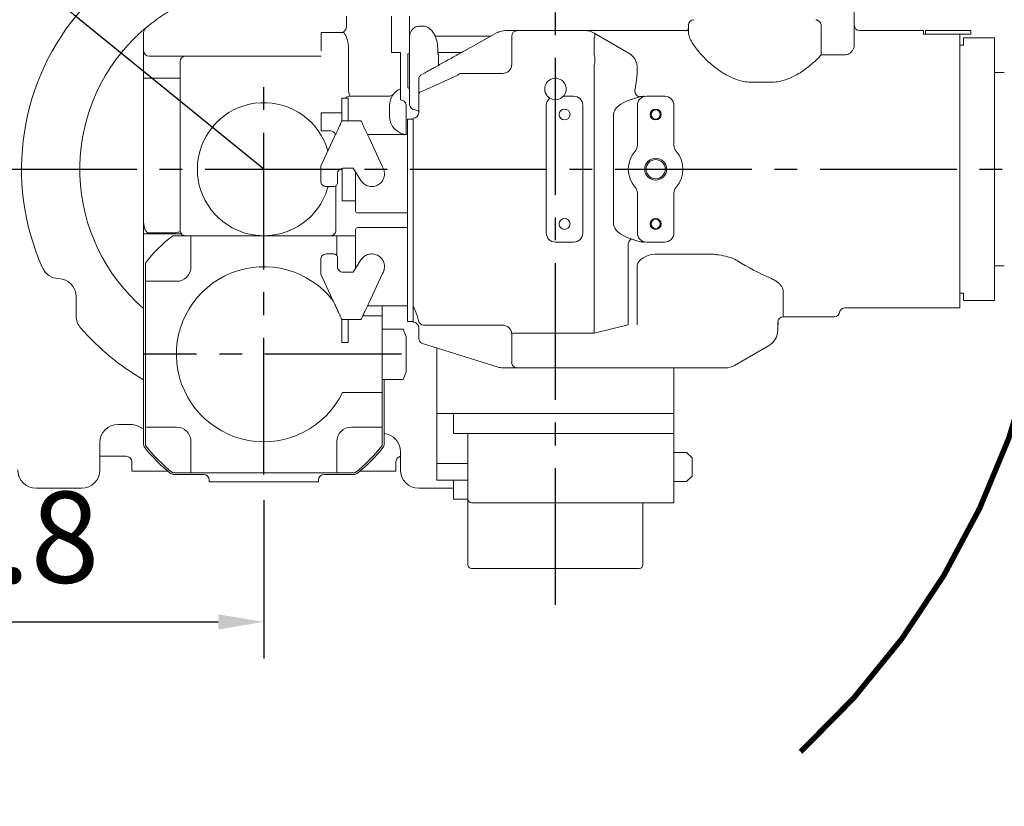
# Model space of a CAD drawing. Units: millimetres. Extents: x 231 to 41405, y 300 to 6759.
# Drawn here: x 2471 to 3011, y 3673 to 4104 of the extents above; entities that cross this region are included whole.
import ezdxf

# ---------------------------------------------------------------- set-up
doc = ezdxf.new("R2010")
doc.units = ezdxf.units.MM
doc.header["$LTSCALE"] = 10
doc.linetypes.add('CENTER2', pattern=[1.125, 0.75, -0.125, 0.125, -0.125])
doc.layers.add('CEN', color=1, linetype='CENTER2', lineweight=25)
doc.layers.add('도면층1', color=1, linetype='Continuous')
doc.styles.add('HHI_Dims', font='simplex.shx', dxfattribs={"width": 0.8, "bigfont": 'whgtxt.shx'})
doc.dimstyles.new('HHI_Standard$0', dxfattribs={"dimtxt": 2.8, "dimasz": 2.5, "dimexe": 1, "dimexo": 1, "dimgap": 1.5, "dimtad": 1, "dimdsep": 46, "dimtxsty": 'HHI_Dims', "dimcen": 0, "dimclrd": 1, "dimclre": 1, "dimclrt": 1, "dimadec": 0, "dimazin": 2, "dimtp": 0.1, "dimtm": 0.1, "dimtfac": 0.65, "dimtmove": 0, "dimatfit": 3, "dimldrblk": 'OPEN30', "dimfxl": 1, "dimlwd": -1, "dimlwe": -1, "dimarcsym": 1})
doc.dimstyles.new('HHI_Standard$4', dxfattribs={"dimtxt": 2.8, "dimasz": 2.5, "dimexe": 1, "dimexo": 1, "dimgap": 1.5, "dimtad": 1, "dimtoh": 1, "dimdsep": 46, "dimtxsty": 'HHI_Dims', "dimcen": 0, "dimclrd": 1, "dimclre": 1, "dimclrt": 1, "dimadec": 0, "dimazin": 2, "dimtp": 0.1, "dimtm": 0.1, "dimtfac": 0.65, "dimtmove": 0, "dimatfit": 3, "dimldrblk": 'OPEN30', "dimfxl": 1, "dimlwd": -1, "dimlwe": -1, "dimarcsym": 1})

# ---------------------------------------------------------------- blocks, each defined once
blk = doc.blocks.new('*D37')
at = {"layer": 'Defpoints', "color": 0, "linetype": 'Continuous', "transparency": 16777216}
for p in [(2267.69, 4296.7), (2604.8, 4022.42)]:
    blk.add_point(p, dxfattribs=at)
at = {"layer": '도면층1', "color": 1, "transparency": 16777216}
for p, q in [((2067.34, 4459.71), (2248.3, 4312.48)), ((2604.8, 4022.42), (2267.69, 4296.7))]:
    blk.add_line(p, q, dxfattribs=at)
at = {"layer": '도면층1', "color": 1, "linetype": 'Continuous', "transparency": 16777216}
blk.add_solid([(2250.93, 4315.71), (2245.67, 4309.25), (2267.69, 4296.7)], dxfattribs=at)
at = {"layer": '도면층1', "color": 1, "linetype": 'Continuous', "lineweight": 15, "transparency": 16777216, "insert": (2171.79, 4423.07), "char_height": 45, "attachment_point": 5, "rotation": 320.8671, "style": 'HHI_Dims'}
blk.add_mtext('R434.6', dxfattribs=at)
blk = doc.blocks.new('_Open30')
at = {"color": 0, "linetype": 'ByBlock', "lineweight": -2}
for p, q in [((-1, 0.268), (0, 0)), ((0, 0), (-1, -0.268)), ((0, 0), (-1, 0))]:
    blk.add_line(p, q, dxfattribs=at)
blk = doc.blocks.new('*D38')
at = {"layer": 'Defpoints', "color": 0, "linetype": 'Continuous', "transparency": 16777216}
for p in [(2254, 3919.9), (2604.8, 3850.98), (2604.8, 3774.14)]:
    blk.add_point(p, dxfattribs=at)
at = {"layer": '도면층1', "color": 1, "transparency": 16777216}
for p, q in [((2254, 3909.9), (2254, 3754.14)), ((2604.8, 3840.98), (2604.8, 3754.14)), ((2279, 3774.14), (2579.8, 3774.14))]:
    blk.add_line(p, q, dxfattribs=at)
at = {"layer": '도면층1', "color": 1, "linetype": 'Continuous', "transparency": 16777216}
for points in [[(2279, 3778.3), (2279, 3769.97), (2254, 3774.14)], [(2579.8, 3778.3), (2579.8, 3769.97), (2604.8, 3774.14)]]:
    blk.add_solid(points, dxfattribs=at)
at = {"layer": '도면층1', "color": 1, "linetype": 'Continuous', "lineweight": 15, "transparency": 16777216, "insert": (2429.4, 3814.14), "char_height": 50, "attachment_point": 5, "style": 'HHI_Dims'}
blk.add_mtext('350.8', dxfattribs=at)
blk = doc.blocks.new('top')
at = {"color": 7, "linetype": 'Continuous', "lineweight": 15}
for p, q in [((2928.8, 4110.48), (2928.8, 4090.6)), ((2650.07, 4100.48), (2650.07, 4106.48)), ((2674.8, 4106.48), (2674.8, 4089.48)), ((2837.8, 4097.42), (2837.8, 4101.48)), ((2910.69, 4101.48), (2910.69, 4085.25)), ((2538.8, 4097.54), (2538.8, 4087.48)), ((2636.3, 4097.48), (2648.18, 4097.48)), ((2636.3, 4087.48), (2636.3, 4097.48)), ((2692.45, 4100.98), (2690.52, 4100.98)), ((2737.39, 4098.48), (2735.12, 4098.21)), ((2743.78, 4098.48), (2737.39, 4098.48)), ((2743.8, 4098.43), (2743.78, 4098.48)), ((2745.8, 4098.48), (2743.78, 4098.48)), ((2781.14, 4098.48), (2745.8, 4098.48)), ((2781.14, 4098.48), (2836.8, 4098.48)), ((2804.8, 4086.36), (2786.14, 4097.14)), ((2931.8, 4098.48), (2947.41, 4098.48)), ((2966.8, 4098.48), (2947.41, 4098.48)), ((2966.8, 4098.48), (2966.8, 4096.48)), ((2966.8, 4096.48), (2986.8, 4096.48)), ((2967.8, 4096.48), (2967.8, 4098.48)), ((2967.8, 4098.48), (2971.8, 4098.48)), ((2971.8, 4098.48), (2988.8, 4098.48)), ((2986.8, 4096.48), (2988.8, 4096.48)), ((2986.8, 4096.48), (2986.8, 3946.48)), ((2988.8, 4098.48), (2992.8, 4098.48)), ((2992.8, 4096.48), (2988.8, 4096.48)), ((2992.8, 4098.48), (2992.8, 4096.48)), ((2740.8, 4095.45), (2740.8, 4093.43)), ((2740.8, 4093.43), (2740.8, 4084.28)), ((2786.14, 4085.46), (2786.14, 4094.6)), ((2988.8, 4090.48), (2986.8, 4090.48)), ((2988.8, 4094.47), (3005.8, 4094.47)), ((2988.8, 4094.47), (2988.8, 4090.48)), ((3005.8, 4094.47), (3005.8, 3950.48)), ((2538.8, 4087.48), (2538.8, 4072.48)), ((2651.28, 4087.48), (2651.28, 4065.48)), ((2674.8, 4087.48), (2674.8, 4089.48)), ((2674.8, 4087.48), (2674.8, 4086.48)), ((2674.8, 4086.48), (2674.81, 4086.48)), ((2674.8, 4086.48), (2674.8, 4086.48)), ((2674.81, 4086.48), (2677.3, 4086.48)), ((2678.8, 4086.48), (2677.3, 4086.48)), ((2678.8, 4086.48), (2679.8, 4086.48)), ((2679.8, 4086.48), (2679.8, 4063.48)), ((2684.1, 4085.98), (2683.8, 4085.68)), ((2683.8, 4067.28), (2683.8, 4085.68)), ((2684.8, 4085.98), (2684.1, 4085.98)), ((2684.8, 4085.98), (2684.8, 4064.98)), ((2700.24, 4086.48), (2700.24, 4087.98)), ((2910.69, 4085.25), (2913.35, 4085.25)), ((2913.8, 4085.22), (2913.35, 4085.25)), ((2923.8, 4085.22), (2913.8, 4085.22)), ((2541.8, 4084.48), (2580.43, 4084.48)), ((2558.8, 4072.48), (2558.8, 4081.48)), ((2580.43, 4084.48), (2626.33, 4084.48)), ((2626.33, 4084.48), (2633.56, 4084.48)), ((2633.56, 4084.48), (2636.3, 4084.48)), ((2740.8, 4079.98), (2740.79, 4079.57)), ((2740.8, 4084.28), (2740.8, 4079.98)), ((2809.48, 4080.2), (2809.65, 4078.91)), ((2734.71, 4074.98), (2712.27, 4074.98)), ((2735.02, 4074.98), (2734.71, 4074.98)), ((2735.8, 4074.98), (2735.02, 4074.98)), ((2786.14, 3932.62), (2786.14, 4079.33)), ((2809.68, 4075.98), (2809.6, 4074.87)), ((3011.14, 4075.48), (3005.8, 4075.48)), ((2538.8, 4072.48), (2541.8, 4072.48)), ((2538.8, 3993.48), (2538.8, 4072.48)), ((2541.8, 4072.48), (2555.8, 4072.48)), ((2555.8, 4072.48), (2558.8, 4072.48)), ((2558.8, 4072.48), (2558.8, 3993.48)), ((2689.8, 4071.71), (2689.8, 4063.32)), ((2711.29, 4073.98), (2691.82, 4065.33)), ((2882.8, 4070.14), (2872.8, 4070.14)), ((2679.8, 4063.48), (2679.8, 4060.48)), ((2683.8, 4067.28), (2684.1, 4066.98)), ((2684.1, 4066.98), (2684.8, 4066.98)), ((2684.8, 4064.98), (2684.8, 4057.98)), ((2689.8, 4063.32), (2689.8, 4053.48)), ((2647.62, 4061.48), (2651.12, 4061.48)), ((2647.62, 4048.98), (2647.62, 4059.61)), ((2651.12, 4048.98), (2651.12, 4059.61)), ((2673.94, 4062.52), (2651.76, 4062.52)), ((2774.8, 4062.48), (2769.14, 4062.48)), ((2824.8, 4062.48), (2814.8, 4062.48)), ((2646.07, 4053.48), (2636.3, 4053.48)), ((2636.3, 4053.48), (2636.3, 4043.48)), ((2673.8, 4057.48), (2673.8, 4051.48)), ((2682.8, 4057.88), (2682.8, 4041.53)), ((2759.8, 4057.48), (2759.8, 3987.48)), ((2779.8, 3987.48), (2779.8, 4057.48)), ((2809.8, 4057.48), (2809.8, 4035.7)), ((2829.8, 4035.7), (2829.8, 4057.48)), ((2658.02, 4048.98), (2647.62, 4048.98)), ((2658.02, 4048.98), (2658.18, 4048.91)), ((2683.6, 4049.98), (2686.8, 4049.98)), ((2683.6, 4039.98), (2683.6, 4049.98)), ((2686.8, 4050.48), (2686.8, 4041.89)), ((2796.75, 3992.48), (2796.75, 4052.48)), ((2636.3, 4043.48), (2641.3, 4043.48)), ((2686.8, 4041.89), (2686.8, 4040.48)), ((2636, 4024.06), (2643.43, 4039.98)), ((2643.62, 4040.4), (2643.5, 4040.13)), ((2661.64, 4041.48), (2683.6, 4041.48)), ((2662.34, 4039.98), (2669.94, 4023.68)), ((2683.6, 4039.98), (2683.6, 3948.98)), ((2686.8, 4040.48), (2686.8, 3948.48)), ((2636, 4015.98), (2636, 4024.06)), ((2647.7, 4022.88), (2647.7, 4009.48)), ((2653.87, 4022.98), (2648.2, 4022.98)), ((2658.07, 4016.27), (2653.87, 4022.98)), ((2655.1, 4021.01), (2655.1, 4005.98)), ((2645.2, 4019.98), (2645.2, 4014.98)), ((2643.2, 4012.98), (2639, 4012.98)), ((2644.3, 4013.35), (2644.3, 3995.48)), ((2647.7, 4009.48), (2647.7, 4006.48)), ((2647.7, 4006.48), (2647.7, 4005.18)), ((2655.1, 4005.18), (2647.7, 4005.18)), ((2655.1, 4005.18), (2647.7, 4005.18)), ((2647.7, 4005.18), (2647.7, 4005.18)), ((2809.8, 4009.25), (2809.8, 3987.48)), ((2829.8, 3987.48), (2829.8, 4009.25)), ((2538.8, 3993.48), (2538.8, 3986.98)), ((2558.8, 3988.98), (2558.8, 3993.48)), ((2644.3, 3989.48), (2644.3, 3995.48)), ((2678.6, 3998.48), (2656.1, 3998.48)), ((2683.6, 3998.48), (2678.6, 3998.48)), ((2644.3, 3989.48), (2644.3, 3988.98)), ((2656.1, 3990.48), (2678.6, 3990.48)), ((2683.6, 3990.48), (2678.6, 3990.48)), ((2538.8, 3986.98), (2541.8, 3986.98)), ((2538.8, 3871.67), (2538.8, 3986.98)), ((2541.8, 3987.48), (2555.99, 3987.48)), ((2541.8, 3986.98), (2556.14, 3986.98)), ((2554.81, 3985.98), (2564.8, 3985.98)), ((2564.8, 3985.98), (2564.8, 3968.98)), ((2644.8, 3985.98), (2564.8, 3985.98)), ((2644.8, 3975.11), (2644.8, 3985.98)), ((2644.8, 3985.98), (2655.1, 3985.98)), ((2655.1, 3967.94), (2655.1, 3982.98)), ((2764.8, 3982.48), (2774.8, 3982.48)), ((2814.8, 3982.48), (2824.8, 3982.48)), ((2804.8, 3981.85), (2804.8, 3937.08)), ((2636, 3964.9), (2636, 3972.98)), ((2639, 3975.98), (2643.2, 3975.98)), ((2645.2, 3973.98), (2645.2, 3968.98)), ((2653.87, 3965.98), (2658.07, 3972.68)), ((2850.89, 3975.95), (2819.44, 3975.95)), ((2539.8, 3960.98), (2539.8, 3970.97)), ((2809.62, 3969.83), (2809.62, 3937.08)), ((3005.8, 3969.48), (3011.14, 3969.48)), ((2556.8, 3960.98), (2539.8, 3960.98)), ((2539.8, 3960.98), (2539.8, 3880.98)), ((2643.43, 3948.98), (2636, 3964.9)), ((2648.2, 3965.98), (2653.87, 3965.98)), ((2669.94, 3965.27), (2662.34, 3948.98)), ((2889.8, 3953.42), (2889.8, 3955.44)), ((2501.8, 3952.48), (2501.8, 3941.98)), ((2889.8, 3950.7), (2889.8, 3953.42)), ((2889.8, 3944.48), (2889.8, 3950.7)), ((2986.8, 3954.48), (2988.8, 3954.48)), ((2988.8, 3954.48), (2988.8, 3950.48)), ((2988.8, 3950.48), (3005.8, 3950.48)), ((2643.45, 3948.91), (2643.62, 3948.55)), ((2683.6, 3947.48), (2661.64, 3947.48)), ((2669.8, 3941.98), (2669.8, 3947.48)), ((2683.6, 3938.98), (2683.6, 3948.98)), ((2686.8, 3948.48), (2686.8, 3947.06)), ((2686.8, 3947.06), (2686.8, 3939.63)), ((2889.8, 3944.48), (2889.8, 3941.48)), ((2923.72, 3946.48), (2947.41, 3946.48)), ((2947.41, 3946.48), (2986.8, 3946.48)), ((2647.62, 3939.98), (2658.02, 3939.98)), ((2647.62, 3929.34), (2647.62, 3939.98)), ((2651.12, 3929.34), (2651.12, 3939.98)), ((2658.18, 3940.04), (2658.02, 3939.98)), ((2659.08, 3941.98), (2669.8, 3941.98)), ((2669.8, 3941.98), (2669.8, 3939.98)), ((2669.8, 3901.98), (2669.8, 3939.98)), ((2686.8, 3939.63), (2686.8, 3938.48)), ((2889.8, 3941.48), (2910.8, 3941.48)), ((2910.8, 3941.48), (2917.8, 3941.48)), ((2676.8, 3934.78), (2669.8, 3934.78)), ((2681.3, 3934.78), (2676.8, 3934.78)), ((2682.8, 3930.65), (2681.3, 3934.78)), ((2686.8, 3938.98), (2683.6, 3938.98)), ((2687.18, 3938.48), (2687.19, 3938.48)), ((2689.8, 3935.48), (2689.8, 3929.68)), ((2692.49, 3936.98), (2735.8, 3936.98)), ((2804.8, 3937.08), (2786.14, 3932.62)), ((2886.8, 3934.25), (2886.8, 3937.08)), ((2682.8, 3930.65), (2682.8, 3911.3)), ((2740.79, 3932.38), (2740.8, 3931.98)), ((2740.8, 3931.98), (2740.8, 3927.67)), ((2745.8, 3932.62), (2743.78, 3932.62)), ((2781.14, 3932.62), (2745.8, 3932.62)), ((2786.14, 3932.62), (2781.14, 3932.62)), ((2647.62, 3927.48), (2651.12, 3927.48)), ((2699.8, 3897.48), (2699.8, 3924.36)), ((2700.62, 3924.11), (2733.35, 3913.93)), ((2740.8, 3927.67), (2740.8, 3918.53)), ((2863.14, 3914.82), (2881.8, 3925.59)), ((2740.8, 3918.53), (2740.8, 3916.5)), ((2735.58, 3913.5), (2743.78, 3913.48)), ((2740.8, 3916.5), (2740.79, 3916.48)), ((2743.78, 3913.48), (2745.8, 3913.48)), ((2745.8, 3913.48), (2781.14, 3913.48)), ((2781.14, 3913.48), (2858.14, 3913.48)), ((2829.8, 3897.48), (2829.8, 3913.48)), ((2676.8, 3907.18), (2669.8, 3907.18)), ((2670.8, 3907.18), (2670.8, 3871.67)), ((2670.8, 3907.01), (2671.1, 3907.18)), ((2681.3, 3907.18), (2676.8, 3907.18)), ((2682.8, 3911.3), (2681.3, 3907.18)), ((2669.8, 3901.98), (2669.8, 3899.98)), ((2669.8, 3899.98), (2647.96, 3899.98)), ((2669.8, 3880.98), (2669.8, 3899.98)), ((2699.8, 3888.48), (2699.8, 3897.48)), ((2829.8, 3888.48), (2829.8, 3897.48)), ((2699.8, 3860.98), (2699.8, 3888.48)), ((2716.8, 3888.48), (2699.8, 3888.48)), ((2708.8, 3888.48), (2708.8, 3877.48)), ((2724.8, 3888.48), (2716.8, 3888.48)), ((2804.8, 3888.48), (2724.8, 3888.48)), ((2812.8, 3888.48), (2804.8, 3888.48)), ((2829.8, 3888.48), (2812.8, 3888.48)), ((2829.8, 3877.48), (2829.8, 3888.48)), ((2524.8, 3882.48), (2531.39, 3882.48)), ((2535.79, 3881.46), (2538.8, 3880.02)), ((2539.8, 3880.98), (2556.8, 3880.98)), ((2539.8, 3870.99), (2539.8, 3880.98)), ((2652.8, 3880.98), (2669.8, 3880.98)), ((2669.8, 3880.98), (2669.8, 3870.99)), ((2816.71, 3877.48), (2708.8, 3877.48)), ((2716.8, 3877.48), (2716.8, 3841.48)), ((2829.8, 3877.48), (2816.71, 3877.48)), ((2829.8, 3841.48), (2829.8, 3877.48)), ((2514.8, 3857.48), (2514.8, 3872.48)), ((2564.8, 3872.98), (2564.8, 3855.98)), ((2644.8, 3855.98), (2644.8, 3872.98)), ((2514.8, 3864.98), (2529.3, 3864.98)), ((2679.8, 3867.48), (2679.8, 3857.48)), ((2836.8, 3867.08), (2829.8, 3867.08)), ((2836.8, 3867.08), (2839.8, 3864.08)), ((2839.8, 3864.08), (2839.8, 3854.08)), ((2532.3, 3856.78), (2532.3, 3861.98)), ((2677.3, 3861.98), (2677.3, 3856.78)), ((2699.8, 3851.98), (2699.8, 3860.98)), ((2716.8, 3860.98), (2699.8, 3860.98)), ((2537.3, 3856.78), (2532.3, 3856.78)), ((2552.2, 3856.78), (2537.3, 3856.78)), ((2564.8, 3855.98), (2554.81, 3855.98)), ((2571.8, 3854.98), (2555.5, 3854.98)), ((2564.8, 3855.98), (2644.8, 3855.98)), ((2654.11, 3854.98), (2637.8, 3854.98)), ((2654.79, 3855.98), (2644.8, 3855.98)), ((2672.3, 3856.78), (2657.41, 3856.78)), ((2677.3, 3856.78), (2672.3, 3856.78)), ((2839.8, 3854.08), (2836.8, 3851.08)), ((2479.8, 3847.48), (2504.8, 3847.48)), ((2574.8, 3850.98), (2574.8, 3851.98)), ((2634.8, 3850.98), (2574.8, 3850.98)), ((2634.8, 3851.98), (2634.8, 3850.98)), ((2689.8, 3847.48), (2708.8, 3847.48)), ((2716.8, 3851.98), (2699.8, 3851.98)), ((2708.8, 3851.98), (2708.8, 3841.48)), ((2836.8, 3851.08), (2829.8, 3851.08)), ((2716.8, 3841.48), (2708.8, 3841.48)), ((2716.8, 3841.48), (2716.8, 3805.48)), ((2806.69, 3839.48), (2718.8, 3839.48)), ((2829.8, 3839.48), (2806.69, 3839.48)), ((2812.8, 3805.48), (2812.8, 3839.48)), ((2829.8, 3841.48), (2829.8, 3839.48)), ((2810.8, 3803.48), (2718.8, 3803.48))]:
    blk.add_line(p, q, dxfattribs=at)
at = {"color": 8, "linetype": 'Continuous', "lineweight": 15}
for p, q in [((2684.66, 4085.98), (2684.66, 4106.48)), ((2684.73, 4094.98), (2684.73, 4085.98)), ((2698.75, 4095.48), (2729.4, 4095.48)), ((2713.2, 4086.48), (2700.24, 4086.48)), ((2700.69, 4079.53), (2700.69, 4083.96)), ((2646.07, 4053.48), (2647.65, 4053.48))]:
    blk.add_line(p, q, dxfattribs=at)
for p, q in [((2698.13, 4096.87), (2698.75, 4095.48)), ((2679.8, 4060.48), (2679.85, 4060.48)), ((2886.8, 3938.48), (2886.8, 3937.08))]:
    blk.add_line(p, q)
at = {"linetype": 'Continuous', "lineweight": 15, "const_width": 3}
for points in [[(2604.8, 4457.02, 0.721108), (2344.36, 3674.5, 0.721108)], [(2899.34, 3702.85, 0.68301), (2604.8, 4457.02)]]:
    blk.add_lwpolyline(points, format="xyb", dxfattribs=at)
at = {"color": 7, "linetype": 'Continuous', "lineweight": 15, "flags": 128}
for points in [[(2732.54, 4097.22), (2727.29, 4094.3), (2715.22, 4087.6)], [(2786.14, 4094.6), (2786.27, 4095.1), (2786.37, 4095.56), (2786.42, 4095.96), (2786.44, 4096.31), (2786.42, 4096.61), (2786.37, 4096.84), (2786.27, 4097.02), (2786.14, 4097.14)], [(2651.28, 4065.48), (2651.37, 4064.92), (2651.46, 4064.37), (2651.54, 4063.87), (2651.61, 4063.43), (2651.67, 4063.06), (2651.72, 4062.78), (2651.75, 4062.6), (2651.76, 4062.52)], [(2555.99, 3987.48), (2556.56, 3987.62), (2557.1, 3987.76), (2557.61, 3987.89), (2558.05, 3988.01), (2558.41, 3988.1), (2558.68, 3988.17), (2558.84, 3988.21), (2558.9, 3988.23)], [(2809.62, 3969.83), (2810.04, 3970.92), (2810.75, 3971.98), (2811.74, 3972.97), (2812.96, 3973.86), (2814.4, 3974.63), (2815.99, 3975.24), (2817.69, 3975.69), (2819.44, 3975.95)], [(2743.78, 3932.62), (2743.19, 3932.57), (2742.63, 3932.53), (2742.11, 3932.48), (2741.66, 3932.45), (2741.29, 3932.42), (2741.01, 3932.4), (2740.84, 3932.38), (2740.79, 3932.38)], [(2691.91, 3926.82), (2694.79, 3925.92), (2697.7, 3925.02), (2700.62, 3924.11)]]:
    blk.add_lwpolyline(points, dxfattribs=at)
at = {"color": 7, "linetype": 'Continuous', "lineweight": 15}
for centre, radius in [((2769.8, 4052.48), 3), ((2819.8, 4052.48), 3), ((2819.8, 4052.48), 2.5), ((2819.8, 4022.48), 6), ((2819.8, 4022.48), 5.25), ((2769.8, 3992.48), 3), ((2819.8, 3992.48), 3), ((2819.8, 3992.48), 2.5)]:
    blk.add_circle(centre, radius, dxfattribs=at)
for centre, radius, start, end in [((2604.8, 4022.48), 133, 72.9484, 203.9904), ((2604.8, 4022.48), 101, 121.0027, 130.0052), ((2840.8, 4101.48), 3, 90, 180), ((2931.8, 4101.48), 3, 180, 270), ((2541.8, 4097.54), 3, 130.0052, 180), ((2647.08, 4100.47), 2.99, 270.1912, 0.19), ((2737.39, 4088.48), 10, 103.1395, 119.0546), ((2743.8, 4095.44), 2.99, 89.8793, 179.8787), ((2781.14, 4088.48), 10, 60, 90), ((2604.8, 4022.48), 101, 134.7554, 229.1966), ((2541.8, 4087.48), 3, 180, 270), ((2673.11, 4084.06), 2.95, 54.9329, 55.1364), ((2697.39, 4084.49), 3.34, 350.8205, 12.5143), ((2770.74, 4082.4), 15.7, 348.757, 11.243), ((2799.8, 4077.7), 10, 14.4623, 60), ((2561.8, 4081.48), 3, 90, 180), ((2735.8, 4079.98), 5, 270, 355.3961), ((2692.8, 4071.71), 3, 119.0546, 180), ((2712.56, 4073.71), 1.29, 102.7691, 168.0965), ((2764.8, 4066.48), 5.9, 350.2417, 209.1996), ((2683.8, 4057.48), 10, 113.5782, 180), ((2673.6, 4065.45), 2.95, 276.6788, 321.9628), ((2692.11, 4063.02), 2.33, 97.1363, 172.4388), ((2811.54, 4065.36), 3.22, 184.2263, 258.2411), ((2604.8, 4022.48), 36.5, 15.8508, 246.6077), ((2679.85, 4057.48), 3, 66.5879, 89.9988), ((2687.8, 4057.98), 3, 180, 270), ((2764.8, 4057.48), 5, 127.7209, 180), ((2764.8, 4066.48), 5.9, 238.7691, 317.3151), ((2774.8, 4057.48), 5, 0, 90), ((2814.8, 4057.48), 5, 90, 180), ((2824.8, 4057.48), 5, 0, 90), ((2686.8, 4053.48), 3, 270, 0), ((2687.77, 4052.36), 2.62, 39.0658, 89.2419), ((2683.8, 4051.48), 10, 180, 268.854), ((2641.3, 4040.48), 3, 19.2483, 90), ((2819.8, 4022.48), 15, 138.5904, 221.4096), ((2804.8, 4035.7), 5, 318.5904, 0), ((2834.8, 4035.7), 5, 180, 221.4096), ((2819.8, 4022.48), 15, 318.5904, 41.4096), ((2604.8, 4022.48), 36.5, 293.3923, 344.9137), ((2804.8, 4009.25), 5, 0, 41.4096), ((2834.8, 4009.25), 5, 138.5904, 180), ((2656.1, 3999.48), 1, 180, 270), ((2561.8, 3988.98), 3, 194.4775, 221.8103), ((2641.3, 3988.98), 3, 318.1897, 0), ((2656.1, 3989.48), 1, 90, 180), ((2604.8, 3920.98), 82, 127.5631, 142.4369), ((2561.8, 3988.98), 3, 221.8103, 270), ((2641.3, 3988.98), 3, 270, 318.1897), ((2764.8, 3987.48), 5, 180, 270), ((2774.8, 3987.48), 5, 270, 0), ((2809.85, 3980.45), 5.24, 132.6152, 164.4909), ((2814.8, 3987.48), 5, 180, 270), ((2824.8, 3987.48), 5, 270, 0), ((2492.43, 3972.47), 10, 203.9904, 268.2077), ((2604.8, 3920.98), 48, 37.6312, 334.0555), ((2556.8, 3968.98), 8, 270, 0), ((2491.8, 3952.48), 10, 0, 88.2077), ((2917.8, 3944.48), 3, 270, 0), ((2923.72, 3943.48), 3, 90, 170.4059), ((2511.8, 3941.98), 10, 180, 220.8786), ((2692.51, 3939.92), 2.95, 193.3412, 269.5472), ((2889.8, 3938.48), 3, 90, 180), ((2604.8, 4022.48), 133, 220.8786, 240.2484), ((2686.8, 3935.48), 3, 34.3429, 90), ((2735.8, 3931.98), 5, 4.6039, 90), ((2876.8, 3934.25), 10, 300, 0), ((2692.8, 3929.68), 3, 180, 252.7185), ((2736.32, 3923.48), 10, 252.7185, 265.7428), ((2743.78, 3916.47), 3, 179.9073, 269.9075), ((2858.14, 3923.48), 10, 270, 300), ((2524.8, 3872.48), 10, 90, 180), ((2531.39, 3872.48), 10, 63.9229, 90), ((2556.8, 3872.98), 8, 0, 90), ((2652.8, 3872.98), 8, 90, 180), ((2669.8, 3867.48), 10, 0, 84.2608), ((2541.8, 3871.67), 3, 180, 218.0475), ((2604.8, 3920.98), 83, 218.0475, 231.9525), ((2604.8, 3920.98), 82, 217.5631, 232.4369), ((2604.8, 3920.98), 82, 307.5631, 322.4369), ((2604.8, 3920.98), 83, 308.0475, 321.9525), ((2667.8, 3871.67), 3, 321.9525, 0), ((2479.8, 3857.48), 10, 180, 270), ((2504.8, 3857.48), 10, 270, 0), ((2555.5, 3857.98), 3, 231.9525, 270), ((2571.8, 3851.98), 3, 0, 90), ((2637.8, 3851.98), 3, 90, 180), ((2654.11, 3857.98), 3, 270, 308.0475), ((2689.8, 3857.48), 10, 180, 270), ((2718.8, 3841.48), 2, 180, 270), ((2718.8, 3805.48), 2, 180, 270), ((2810.8, 3805.48), 2, 270, 0)]:
    blk.add_arc(centre, radius, start, end, dxfattribs=at)
for centre, major_axis, ratio, start_param, end_param in [((2692.1, 4087.98), (0, 13), 0.625724, 4.712389, 5.327346), ((2704.77, 4086.48), (4.53, 0), 0.661577, 3.141593, 3.574295), ((2819.27, 4052.48), (22.52, 0), 0.444116, 2.184325, 3.141593), ((2541.8, 3993.48), (0, 6), 0.5, 1.570796, 3.141593), ((2819.27, 3992.48), (22.52, 0), 0.444116, 3.141593, 4.098861), ((2967.28, 4022.48), (136.83, 0), 0.555426, 3.864087, 4.05161)]:
    blk.add_ellipse(centre, major_axis=major_axis, ratio=ratio, start_param=start_param, end_param=end_param, dxfattribs=at)
for points, knots in [([(2910.69, 4101.48), (2910.65, 4101.75), (2910.62, 4102.07), (2910.36, 4102.66), (2909.93, 4103.26), (2909.22, 4103.85), (2908.61, 4104.2), (2908.16, 4104.39), (2907.87, 4104.47), (2907.72, 4104.47), (2907.67, 4104.48)], [0, 0, 0, 0, 0.166473, 0.191199, 0.390143, 0.610342, 0.747721, 0.827387, 0.946541, 1, 1, 1, 1]), ([(2539.87, 4099.84), (2539.82, 4099.8), (2539.73, 4099.72), (2538.96, 4099.07), (2537.62, 4097.91), (2535.75, 4096.2), (2534.36, 4094.86), (2533.69, 4094.2)], [0, 0, 0, 0, 0.147038, 0.294551, 0.490428, 0.751132, 1, 1, 1, 1]), ([(2648.18, 4097.48), (2648.38, 4097.41), (2648.86, 4097.27), (2649.72, 4095.96), (2650.54, 4093.69), (2651.16, 4090.76), (2651.24, 4088.57), (2651.28, 4087.48)], [0, 0, 0, 0, 0.160677, 0.379603, 0.590548, 0.795722, 1, 1, 1, 1]), ([(2690.52, 4100.98), (2689.73, 4100.88), (2688.15, 4100.7), (2686.61, 4099.49), (2685.59, 4098.26), (2685.08, 4097.17), (2684.83, 4096.15), (2684.75, 4095.54), (2684.73, 4095.18), (2684.73, 4095), (2684.73, 4094.98)], [0, 0, 0, 0, 0.296586, 0.593404, 0.742438, 0.890121, 0.94496, 0.972735, 0.996413, 1, 1, 1, 1]), ([(2698.13, 4096.87), (2697.73, 4097.43), (2696.91, 4098.58), (2695.57, 4099.8), (2694.21, 4100.63), (2693.17, 4100.95), (2692.6, 4100.97), (2692.45, 4100.98)], [0, 0, 0, 0, 0.227906, 0.462839, 0.688686, 0.920963, 1, 1, 1, 1]), ([(2837.79, 4099.95), (2837.79, 4099.89), (2837.8, 4099.69), (2837.58, 4099.07), (2837.14, 4098.57), (2836.8, 4098.39), (2836.8, 4098.39), (2836.79, 4098.39)], [0, 0, 0, 0, 0.10799, 0.356111, 0.623443, 0.843725, 1, 1, 1, 1]), ([(2872.8, 4070.14), (2871.51, 4070.2), (2868.92, 4070.33), (2864.79, 4071.34), (2860.59, 4073.02), (2856.47, 4075.36), (2852.75, 4077.97), (2849.42, 4080.73), (2846.44, 4083.59), (2843.8, 4086.44), (2841.55, 4089.23), (2839.61, 4092.11), (2838.13, 4094.97), (2837.91, 4096.6), (2837.8, 4097.42)], [0, 0, 0, 0, 0.062572, 0.125214, 0.207046, 0.289053, 0.3706, 0.452432, 0.534069, 0.617907, 0.701966, 0.785727, 0.892921, 1, 1, 1, 1]), ([(2928.8, 4090.6), (2928.73, 4089.96), (2928.59, 4088.81), (2927.69, 4087.27), (2926.59, 4086.15), (2925.38, 4085.46), (2924.4, 4085.24), (2923.91, 4085.22), (2923.8, 4085.22)], [0, 0, 0, 0, 0.283619, 0.51014, 0.691629, 0.849385, 0.966046, 1, 1, 1, 1]), ([(2715.22, 4087.6), (2713.23, 4086.49), (2709.22, 4084.26), (2704.31, 4081.53), (2700.52, 4079.43), (2698.02, 4078.04), (2695.85, 4076.84), (2694.01, 4075.81), (2692.57, 4075.01), (2691.89, 4074.64), (2691.84, 4074.61), (2691.82, 4074.6)], [0, 0, 0, 0, 0.2122, 0.428286, 0.532673, 0.638156, 0.719809, 0.803095, 0.892583, 0.966771, 1, 1, 1, 1]), ([(2910.69, 4085.25), (2910.16, 4084.68), (2908.76, 4083.19), (2906.18, 4080.73), (2902.85, 4077.97), (2899.13, 4075.36), (2895.01, 4073.02), (2890.81, 4071.34), (2886.68, 4070.33), (2884.09, 4070.2), (2882.8, 4070.14)], [0, 0, 0, 0, 0.084366, 0.224329, 0.364626, 0.504434, 0.645031, 0.785327, 0.892723, 1, 1, 1, 1]), ([(2809.6, 4074.87), (2809.38, 4072.65), (2809.06, 4069.42), (2808.5, 4066.14), (2808.33, 4065.12)], [0, 0, 0, 0, 0.686809, 1, 1, 1, 1]), ([(2809.65, 4078.91), (2809.66, 4078.17), (2809.67, 4077.2), (2809.68, 4076.21), (2809.68, 4075.98)], [0, 0, 0, 0, 0.762366, 1, 1, 1, 1]), ([(2761.74, 4061.43), (2761.71, 4061.45), (2761.65, 4061.48), (2761.23, 4061.77), (2760.66, 4062.25), (2760.08, 4062.9), (2759.78, 4063.39), (2759.65, 4063.6)], [0, 0, 0, 0, 0.207876, 0.415385, 0.632544, 0.846621, 1, 1, 1, 1]), ([(2770.62, 4065.48), (2770.54, 4065.15), (2770.39, 4064.49), (2769.99, 4063.63), (2769.57, 4062.98), (2769.21, 4062.55), (2769.16, 4062.5), (2769.14, 4062.48)], [0, 0, 0, 0, 0.203315, 0.405821, 0.630256, 0.825369, 1, 1, 1, 1]), ([(2647.62, 4059.61), (2647.62, 4059.86), (2647.62, 4060.36), (2647.62, 4060.97), (2647.62, 4061.39), (2647.62, 4061.45), (2647.62, 4061.48)], [0, 0, 0, 0, 0.249996, 0.499999, 0.749995, 1, 1, 1, 1]), ([(2651.12, 4059.61), (2651.12, 4059.86), (2651.12, 4060.36), (2651.12, 4060.97), (2651.12, 4061.39), (2651.12, 4061.45), (2651.12, 4061.48)], [0, 0, 0, 0, 0.249996, 0.499999, 0.749995, 1, 1, 1, 1]), ([(2681.04, 4060.22), (2681.06, 4060.21), (2681.34, 4060.14), (2681.76, 4059.82), (2682.24, 4059.33), (2682.54, 4058.83), (2682.71, 4058.4), (2682.78, 4058.1), (2682.8, 4057.88), (2682.81, 4057.87), (2682.8, 4057.88), (2682.8, 4057.97), (2682.8, 4058.03)], [0, 0, 0, 0, 0.014886, 0.183507, 0.329839, 0.456936, 0.563585, 0.643451, 0.703093, 0.768141, 0.860951, 1, 1, 1, 1]), ([(2806.3, 4060.65), (2806.88, 4060.84), (2808.06, 4061.23), (2809.62, 4061.79), (2810.48, 4062.07), (2810.88, 4062.2)], [0, 0, 0, 0, 0.33989, 0.687008, 1, 1, 1, 1]), ([(2810.88, 4062.2), (2810.96, 4062.22), (2811.69, 4062.43), (2812.65, 4062.45), (2813.5, 4062.48)], [0, 0, 0, 0, 0.109021, 1, 1, 1, 1]), ([(2643.43, 4039.98), (2643.69, 4040.54), (2644.21, 4041.66), (2644.99, 4043.33), (2645.7, 4044.86), (2646.35, 4046.25), (2646.89, 4047.4), (2647.3, 4048.29), (2647.57, 4048.87), (2647.6, 4048.94), (2647.62, 4048.98)], [0, 0, 0, 0, 0.125434, 0.250089, 0.382534, 0.500071, 0.629265, 0.75016, 0.876453, 1, 1, 1, 1]), ([(2658.18, 4048.91), (2658.22, 4048.81), (2658.32, 4048.61), (2658.75, 4047.68), (2659.58, 4045.91), (2660.89, 4043.09), (2661.86, 4041.02), (2662.34, 4039.98)], [0, 0, 0, 0, 0.124654, 0.250834, 0.500336, 0.75011, 1, 1, 1, 1]), ([(2648.2, 4022.98), (2647.81, 4022.93), (2647.02, 4022.84), (2646.03, 4022.15), (2645.34, 4021.15), (2645.25, 4020.37), (2645.2, 4019.98)], [0, 0, 0, 0, 0.25, 0.5, 0.75, 1, 1, 1, 1]), ([(2669.94, 4023.68), (2670.33, 4022.85), (2671.13, 4021.19), (2670.99, 4018.35), (2669.85, 4015.81), (2667.81, 4013.88), (2665.18, 4012.89), (2662.4, 4012.98), (2659.79, 4014.1), (2658.64, 4015.54), (2658.07, 4016.27)], [0, 0, 0, 0, 0.125, 0.25, 0.375, 0.5, 0.625, 0.75, 0.875, 1, 1, 1, 1]), ([(2639, 4012.98), (2638.61, 4013.02), (2637.82, 4013.11), (2636.83, 4013.8), (2636.14, 4014.8), (2636.05, 4015.58), (2636, 4015.98)], [0, 0, 0, 0, 0.25, 0.5, 0.75, 1, 1, 1, 1]), ([(2645.2, 4014.98), (2645.17, 4014.71), (2645.11, 4014.19), (2644.65, 4013.53), (2643.99, 4013.07), (2643.46, 4013.01), (2643.2, 4012.98)], [0, 0, 0, 0, 0.25, 0.5, 0.750001, 1, 1, 1, 1]), ([(2655.1, 4005.98), (2655.1, 4005.12), (2655.1, 4003.42), (2655.1, 4001.27), (2655.1, 3999.77), (2655.1, 3999.57), (2655.1, 3999.48)], [0, 0, 0, 0, 0.249997, 0.499998, 0.749992, 1, 1, 1, 1]), ([(2558.9, 3988.23), (2558.86, 3988.39), (2558.81, 3988.65), (2558.8, 3988.89), (2558.8, 3988.98)], [0, 0, 0, 0, 0.629217, 1, 1, 1, 1]), ([(2604.8, 3985.98), (2604.79, 3985.98), (2603.33, 3985.98), (2600.39, 3986.15), (2596.51, 3986.87), (2593.13, 3987.83), (2591.26, 3988.59), (2590.31, 3988.98)], [0, 0, 0, 0, 0.002507, 0.299762, 0.601423, 0.799238, 1, 1, 1, 1]), ([(2619.29, 3988.98), (2618.36, 3988.6), (2616.48, 3987.84), (2613.13, 3986.88), (2609.24, 3986.16), (2606.3, 3985.98), (2604.81, 3985.98), (2604.8, 3985.98)], [0, 0, 0, 0, 0.197485, 0.398578, 0.695631, 0.997493, 1, 1, 1, 1]), ([(2655.1, 3982.98), (2655.1, 3983.83), (2655.1, 3985.53), (2655.1, 3987.68), (2655.1, 3989.18), (2655.1, 3989.38), (2655.1, 3989.48)], [0, 0, 0, 0, 0.249998, 0.499998, 0.749992, 1, 1, 1, 1]), ([(2556.14, 3986.98), (2556.46, 3986.98), (2557.16, 3986.98), (2558.18, 3986.98), (2559, 3986.98), (2559.46, 3986.98), (2559.56, 3986.98), (2559.57, 3986.98), (2559.57, 3986.98)], [0, 0, 0, 0, 0.1881488, 0.4204936, 0.6671134, 0.8539328, 0.9921064, 1, 1, 1, 1]), ([(2810.88, 3982.75), (2810.46, 3982.89), (2809.59, 3983.17), (2808.04, 3983.73), (2806.88, 3984.11), (2806.3, 3984.3)], [0, 0, 0, 0, 0.326304, 0.663125, 1, 1, 1, 1]), ([(2813.5, 3982.48), (2813.38, 3982.48), (2812.38, 3982.48), (2811.58, 3982.62), (2810.88, 3982.75)], [0, 0, 0, 0, 0.122701, 1, 1, 1, 1]), ([(2636, 3972.98), (2636.05, 3973.37), (2636.14, 3974.15), (2636.83, 3975.15), (2637.82, 3975.84), (2638.61, 3975.93), (2639, 3975.98)], [0, 0, 0, 0, 0.25, 0.5, 0.75, 1, 1, 1, 1]), ([(2643.2, 3975.98), (2643.46, 3975.95), (2643.99, 3975.89), (2644.65, 3975.42), (2645.11, 3974.76), (2645.17, 3974.24), (2645.2, 3973.98)], [0, 0, 0, 0, 0.249999, 0.5, 0.75, 1, 1, 1, 1]), ([(2658.07, 3972.68), (2658.64, 3973.41), (2659.79, 3974.85), (2662.4, 3975.97), (2665.18, 3976.06), (2667.81, 3975.07), (2669.85, 3973.14), (2670.99, 3970.6), (2671.13, 3967.76), (2670.33, 3966.1), (2669.94, 3965.27)], [0, 0, 0, 0, 0.125, 0.25, 0.375, 0.5, 0.625, 0.75, 0.875, 1, 1, 1, 1]), ([(2864.63, 3972.22), (2863.81, 3972.68), (2862.17, 3973.59), (2858.74, 3974.69), (2855.21, 3975.35), (2852.38, 3975.75), (2851.17, 3975.91), (2850.9, 3975.95), (2850.89, 3975.95)], [0, 0, 0, 0, 0.206553, 0.41359, 0.75043, 0.944339, 0.997897, 1, 1, 1, 1]), ([(2645.2, 3968.98), (2645.25, 3968.58), (2645.34, 3967.8), (2646.03, 3966.8), (2647.02, 3966.11), (2647.81, 3966.02), (2648.2, 3965.98)], [0, 0, 0, 0, 0.25, 0.499999, 0.75, 1, 1, 1, 1]), ([(2889.8, 3955.44), (2889.76, 3955.84), (2889.68, 3956.64), (2889.08, 3957.9), (2888.14, 3959.15), (2886.88, 3960.36), (2885.29, 3961.51), (2883.97, 3962.15), (2883.3, 3962.47)], [0, 0, 0, 0, 0.165482, 0.335268, 0.498128, 0.664797, 0.82995, 1, 1, 1, 1]), ([(2647.62, 3939.98), (2647.6, 3940.01), (2647.57, 3940.09), (2647.3, 3940.66), (2646.96, 3941.4), (2646.62, 3942.13), (2646.3, 3942.8), (2645.93, 3943.61), (2645.47, 3944.58), (2645.01, 3945.58), (2644.52, 3946.62), (2644.01, 3947.72), (2643.63, 3948.54), (2643.43, 3948.98)], [0, 0, 0, 0, 0.1234831, 0.2497098, 0.3705507, 0.434875, 0.4998428, 0.5779266, 0.6613766, 0.7498931, 0.8190885, 0.9025902, 1, 1, 1, 1]), ([(2662.34, 3948.98), (2661.86, 3947.94), (2660.89, 3945.86), (2659.58, 3943.04), (2658.75, 3941.27), (2658.32, 3940.34), (2658.22, 3940.14), (2658.18, 3940.04)], [0, 0, 0, 0, 0.249887, 0.499659, 0.749159, 0.875331, 1, 1, 1, 1]), ([(2686.8, 3947.06), (2686.8, 3947.06), (2686.89, 3946.92), (2687.06, 3946.64), (2687.23, 3946.37), (2687.31, 3946.23)], [0, 0, 0, 0, 0.015558, 0.507843, 1, 1, 1, 1]), ([(2687.31, 3946.23), (2687.52, 3945.79), (2687.95, 3944.91), (2688.68, 3942.78), (2689.32, 3940.92), (2689.6, 3939.48), (2689.64, 3939.24)], [0, 0, 0, 0, 0.191232, 0.386396, 0.900807, 1, 1, 1, 1]), ([(2689.28, 3937.17), (2689.41, 3936.97), (2689.66, 3936.58), (2689.76, 3935.84), (2689.8, 3935.48)], [0, 0, 0, 0, 0.500397, 1, 1, 1, 1]), ([(2647.62, 3927.48), (2647.62, 3927.5), (2647.62, 3927.56), (2647.62, 3927.98), (2647.62, 3928.59), (2647.62, 3929.09), (2647.62, 3929.34)], [0, 0, 0, 0, 0.250005, 0.500001, 0.750005, 1, 1, 1, 1]), ([(2651.12, 3927.48), (2651.12, 3927.5), (2651.12, 3927.56), (2651.12, 3927.98), (2651.12, 3928.59), (2651.12, 3929.09), (2651.12, 3929.34)], [0, 0, 0, 0, 0.250005, 0.500001, 0.750005, 1, 1, 1, 1]), ([(2532.3, 3861.98), (2532.3, 3862.33), (2532.24, 3862.71), (2531.94, 3863.45), (2531.72, 3863.8), (2531.13, 3864.39), (2530.77, 3864.62), (2530.04, 3864.91), (2529.65, 3864.98), (2529.3, 3864.98)], [0, 0, 0, 0, 0.25, 0.25, 0.5, 0.5, 0.75, 0.75, 1, 1, 1, 1]), ([(2677.3, 3861.98), (2677.35, 3862.37), (2677.44, 3863.16), (2678.13, 3864.14), (2678.97, 3864.76), (2679.58, 3864.85), (2679.8, 3864.88)], [0, 0, 0, 0, 0.280547, 0.561093, 0.841638, 1, 1, 1, 1])]:
    blk.add_open_spline(points, degree=3, knots=knots, dxfattribs=at)
at = {"color": 8, "linetype": 'Continuous', "lineweight": 15}
blk.add_open_spline([(2649.74, 4061.48), (2649.75, 4061.49), (2649.96, 4061.81), (2650.67, 4062.23), (2651.4, 4062.42), (2651.76, 4062.52)], degree=3, knots=[0, 0, 0, 0, 0.017527, 0.501328, 1, 1, 1, 1], dxfattribs=at)
at = {"layer": 'CEN', "ltscale": 10}
for p, q in [((2764.8, 3783.48), (2764.8, 4269.58)), ((2604.8, 3854.98), (2604.8, 4068.98)), ((2235, 4022.42), (3696.8, 4022.42)), ((2680.38, 3920.98), (2538.8, 3920.98))]:
    blk.add_line(p, q, dxfattribs=at)
at = {"layer": '도면층1', "color": 1, "linetype": 'Continuous', "lineweight": 15}
dim = blk.add_radius_dim(center=(2604.8, 4022.42), mpoint=(2267.69, 4296.7), dimstyle='HHI_Standard$4', override={"dimscale": 10, "dimtxt": 4.5, "dimexe": 2, "dimtoh": 0, "dimdec": 1}, dxfattribs=at)
dim.commit()
dim.dimension.update_dxf_attribs({"geometry": '*D37', "text_midpoint": (2171.79, 4423.07)})
dim = blk.add_linear_dim(base=(2604.8, 3774.14), p1=(2254, 3919.9), p2=(2604.8, 3850.98), dimstyle='HHI_Standard$0', override={"dimscale": 10, "dimtxt": 5, "dimexe": 2, "dimdec": 1}, dxfattribs=at)
dim.commit()
dim.dimension.update_dxf_attribs({"geometry": '*D38', "text_midpoint": (2429.4, 3814.14)})

msp = doc.modelspace()

# ---------------------------------------------------------------- block references
msp.add_blockref('top', (0, 0))

doc.saveas('drawing.dxf')
